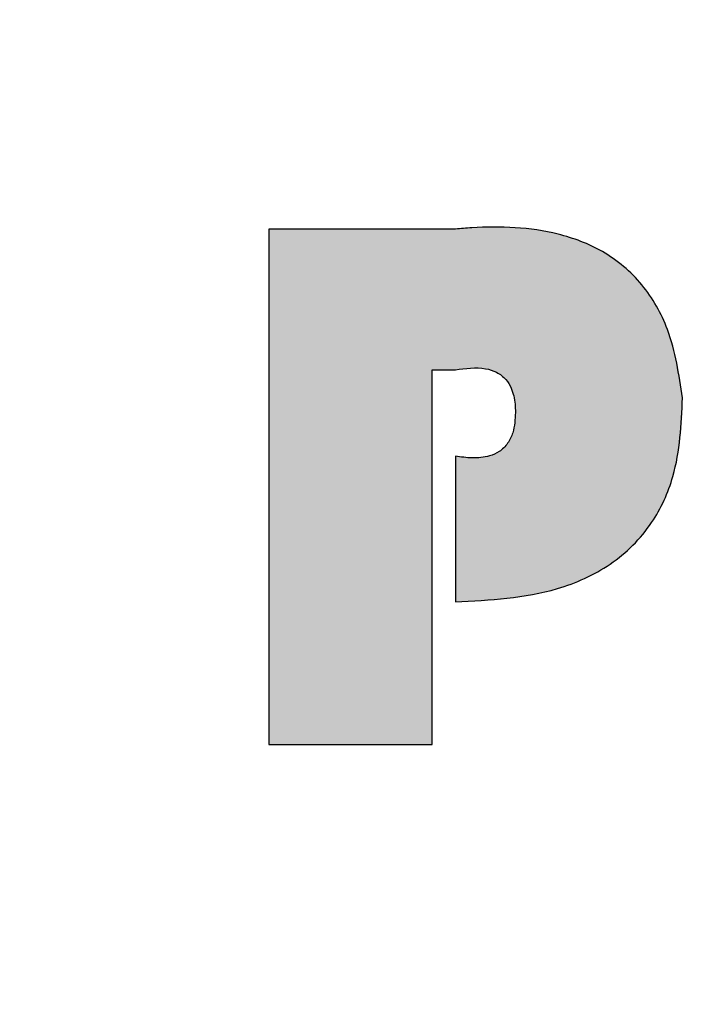
# Model space of a CAD drawing. Units: millimetres. Extents: x 9 to 594, y 15 to 411.
# Drawn here: x 101 to 103, y 181 to 184 of the extents above; entities that cross this region are included whole.
import ezdxf

# ---------------------------------------------------------------- set-up
doc = ezdxf.new("R2010")
doc.units = ezdxf.units.MM

msp = doc.modelspace()

# ---------------------------------------------------------------- hatches: boundary and pattern name
at = {"linetype": 'Continuous'}
h = msp.add_hatch(color=179, dxfattribs=at)
edge = h.paths.add_edge_path(flags=0)
edge.add_spline(control_points=[(82.412, 182.6894), (81.998, 182.5765), (81.5979, 182.3906), (81.2446, 182.1471), (80.8914, 181.9035), (80.5753, 181.5956), (80.3227, 181.2489), (80.0701, 180.9022), (79.8738, 180.5072), (79.7502, 180.0965), (79.6266, 179.6857), (79.5721, 179.2479), (79.5914, 178.8193), (79.6107, 178.3907), (79.7043, 177.9595), (79.8644, 177.5615), (80.0244, 177.1634), (80.2555, 176.7876), (80.5383, 176.4649), (80.8211, 176.1423), (81.1636, 175.8642), (81.5373, 175.6534), (81.8118, 175.4985), (82.1079, 175.3769), (82.412, 175.294)], knot_values=[0, 0, 0, 0, 0.003861, 0.003861, 0.003861, 0.007723, 0.007723, 0.007723, 0.011583, 0.011583, 0.011583, 0.015444, 0.015444, 0.015444, 0.019305, 0.019305, 0.019305, 0.023166, 0.023166, 0.023166, 0.027027, 0.027027, 0.027027, 0.029845, 0.029845, 0.029845, 0.029845], weights=[1, 1, 1, 1, 1, 1, 1, 1, 1, 1, 1, 1, 1, 1, 1, 1, 1, 1, 1, 1, 1, 1, 1, 1, 1], degree=3, periodic=0)
edge.add_spline(control_points=[(82.412, 175.294), (86.095, 174.2898), (89.8551, 173.5346), (93.6403, 173.0388), (97.4254, 172.5431), (101.2531, 172.3046), (105.0706, 172.3264), (112.3686, 172.368), (119.7219, 173.3742), (126.763, 175.294)], knot_values=[0, 0, 0, 0, 0.034358, 0.034358, 0.034358, 0.068715, 0.068715, 0.068715, 0.134807, 0.134807, 0.134807, 0.134807], weights=[1, 1, 1, 1, 1, 1, 1, 1, 1, 1], degree=3, periodic=0)
edge.add_spline(control_points=[(126.763, 175.294), (127.177, 175.4068), (127.5771, 175.5927), (127.9304, 175.8363), (128.2836, 176.0799), (128.5996, 176.3877), (128.8523, 176.7345), (129.1049, 177.0812), (129.3012, 177.4763), (129.4249, 177.887), (129.5485, 178.2979), (129.603, 178.7358), (129.5836, 179.1644), (129.5641, 179.5925), (129.4709, 180.0232), (129.311, 180.4209), (129.1509, 180.8189), (128.9201, 181.195), (128.6373, 181.5176), (128.3545, 181.8403), (128.0121, 182.1186), (127.6384, 182.3295), (127.3636, 182.4846), (127.0674, 182.6064), (126.763, 182.6894)], knot_values=[0, 0, 0, 0, 0.003861, 0.003861, 0.003861, 0.007723, 0.007723, 0.007723, 0.011583, 0.011583, 0.011583, 0.015445, 0.015445, 0.015445, 0.019301, 0.019301, 0.019301, 0.023162, 0.023162, 0.023162, 0.027023, 0.027023, 0.027023, 0.029842, 0.029842, 0.029842, 0.029842], weights=[1, 1, 1, 1, 1, 1, 1, 1, 1, 1, 1, 1, 1, 1, 1, 1, 1, 1, 1, 1, 1, 1, 1, 1, 1], degree=3, periodic=0)
edge.add_spline(control_points=[(126.763, 182.6894), (123.0871, 183.6916), (119.3345, 184.4458), (115.5567, 184.9416), (111.779, 185.4375), (107.9589, 185.677), (104.1488, 185.6572), (96.8361, 185.6191), (89.4672, 184.613), (82.412, 182.6894)], knot_values=[0, 0, 0, 0, 0.034291, 0.034291, 0.034291, 0.068582, 0.068582, 0.068582, 0.134809, 0.134809, 0.134809, 0.134809], weights=[1, 1, 1, 1, 1, 1, 1, 1, 1, 1], degree=3, periodic=0)
edge = h.paths.add_edge_path(flags=0)
edge.add_spline(control_points=[(126.6666, 182.3356), (126.9418, 182.2606), (127.2097, 182.1504), (127.4582, 182.0102), (127.7961, 181.8195), (128.1058, 181.5677), (128.3615, 181.276), (128.6173, 180.9842), (128.826, 180.6441), (128.9708, 180.2841), (129.1154, 179.9246), (129.1997, 179.535), (129.2173, 179.1479), (129.2349, 178.7603), (129.1856, 178.3643), (129.0737, 177.9927), (128.9619, 177.6212), (128.7844, 177.264), (128.556, 176.9504), (128.3275, 176.6368), (128.0416, 176.3584), (127.7222, 176.1382), (127.4028, 175.9179), (127.0409, 175.7498), (126.6666, 175.6477)], knot_values=[0, 0, 0, 0, 0.002568, 0.002568, 0.002568, 0.006083, 0.006083, 0.006083, 0.009599, 0.009599, 0.009599, 0.01311, 0.01311, 0.01311, 0.016626, 0.016626, 0.016626, 0.020142, 0.020142, 0.020142, 0.023658, 0.023658, 0.023658, 0.027174, 0.027174, 0.027174, 0.027174], weights=[1, 1, 1, 1, 1, 1, 1, 1, 1, 1, 1, 1, 1, 1, 1, 1, 1, 1, 1, 1, 1, 1, 1, 1, 1], degree=3, periodic=0)
edge.add_spline(control_points=[(126.6666, 175.6477), (119.654, 173.7357), (112.3305, 172.7339), (105.0621, 172.693), (101.2623, 172.6716), (97.4523, 172.9092), (93.6847, 173.4028), (89.9171, 173.8964), (86.1744, 174.6482), (82.5084, 175.6477)], knot_values=[0, 0, 0, 0, 0.065417, 0.065417, 0.065417, 0.099404, 0.099404, 0.099404, 0.133391, 0.133391, 0.133391, 0.133391], weights=[1, 1, 1, 1, 1, 1, 1, 1, 1, 1], degree=3, periodic=0)
edge.add_spline(control_points=[(82.5084, 175.6477), (82.2334, 175.7227), (81.9656, 175.8327), (81.7173, 175.9728), (81.3794, 176.1634), (81.0697, 176.415), (80.814, 176.7068), (80.5582, 176.9985), (80.3492, 177.3384), (80.2045, 177.6984), (80.0597, 178.0584), (79.9751, 178.4483), (79.9577, 178.8359), (79.9402, 179.2235), (79.9895, 179.6194), (80.1013, 179.9909), (80.2131, 180.3623), (80.3906, 180.7195), (80.619, 181.0329), (80.8475, 181.3465), (81.1333, 181.6249), (81.4528, 181.8452), (81.7722, 182.0654), (82.1341, 182.2336), (82.5084, 182.3356)], knot_values=[0, 0, 0, 0, 0.002566, 0.002566, 0.002566, 0.006081, 0.006081, 0.006081, 0.009596, 0.009596, 0.009596, 0.013111, 0.013111, 0.013111, 0.016625, 0.016625, 0.016625, 0.020139, 0.020139, 0.020139, 0.023654, 0.023654, 0.023654, 0.02717, 0.02717, 0.02717, 0.02717], weights=[1, 1, 1, 1, 1, 1, 1, 1, 1, 1, 1, 1, 1, 1, 1, 1, 1, 1, 1, 1, 1, 1, 1, 1, 1], degree=3, periodic=0)
edge.add_spline(control_points=[(82.5084, 182.3356), (89.5341, 184.2512), (96.872, 185.2529), (104.1541, 185.2906), (107.947, 185.3102), (111.75, 185.0715), (115.5107, 184.5779), (119.2714, 184.0842), (123.0072, 183.3334), (126.6666, 182.3356)], knot_values=[0, 0, 0, 0, 0.065539, 0.065539, 0.065539, 0.099464, 0.099464, 0.099464, 0.133388, 0.133388, 0.133388, 0.133388], weights=[1, 1, 1, 1, 1, 1, 1, 1, 1, 1], degree=3, periodic=0)
h = msp.add_hatch(color=179, dxfattribs=at)
edge = h.paths.add_edge_path(flags=0)
edge.add_line((102.2776, 183.3077), (101.7876, 183.3077))
edge.add_line((101.7876, 183.3077), (101.7876, 181.9529))
edge.add_line((101.7876, 181.9529), (102.2163, 181.9529))
edge.add_line((102.2163, 181.9529), (102.2163, 182.9377))
edge.add_line((102.2163, 182.9377), (102.2776, 182.9377))
edge.add_spline(control_points=[(102.2776, 182.9377), (102.3045, 182.943), (102.333, 182.9458), (102.3598, 182.9402), (102.3697, 182.9381), (102.3794, 182.9348), (102.3882, 182.93), (102.3971, 182.9251), (102.4051, 182.9182), (102.4115, 182.9104), (102.4171, 182.9035), (102.4217, 182.8956), (102.4251, 182.8874), (102.4307, 182.874), (102.4335, 182.8595), (102.4347, 182.845), (102.4353, 182.8385), (102.4355, 182.832), (102.4355, 182.8255)], knot_values=[0, 0, 0, 0, 0.000247, 0.000247, 0.000247, 0.000336, 0.000336, 0.000336, 0.000426, 0.000426, 0.000426, 0.000505, 0.000505, 0.000505, 0.000633, 0.000633, 0.000633, 0.000691, 0.000691, 0.000691, 0.000691], weights=[1, 1, 1, 1, 1, 1, 1, 1, 1, 1, 1, 1, 1, 1, 1, 1, 1, 1, 1], degree=3, periodic=0)
edge.add_spline(control_points=[(102.4355, 182.8255), (102.4355, 182.8079), (102.4338, 182.79), (102.4286, 182.7732), (102.4255, 182.7631), (102.421, 182.7534), (102.4149, 182.7448), (102.4089, 182.7361), (102.4011, 182.7284), (102.3922, 182.7227), (102.3844, 182.7176), (102.3757, 182.7139), (102.3668, 182.7113), (102.3518, 182.707), (102.3358, 182.7057), (102.3202, 182.7061), (102.3059, 182.7064), (102.2916, 182.7082), (102.2776, 182.7107)], knot_values=[0, 0, 0, 0, 0.000158, 0.000158, 0.000158, 0.000253, 0.000253, 0.000253, 0.000348, 0.000348, 0.000348, 0.000431, 0.000431, 0.000431, 0.000571, 0.000571, 0.000571, 0.000699, 0.000699, 0.000699, 0.000699], weights=[1, 1, 1, 1, 1, 1, 1, 1, 1, 1, 1, 1, 1, 1, 1, 1, 1, 1, 1], degree=3, periodic=0)
edge.add_line((102.2776, 182.7107), (102.2776, 182.3279))
edge.add_spline(control_points=[(102.2776, 182.3279), (102.368, 182.3279), (102.4602, 182.3365), (102.5468, 182.363), (102.5954, 182.3779), (102.643, 182.399), (102.6852, 182.4276), (102.7277, 182.4564), (102.7655, 182.494), (102.7939, 182.5368), (102.8186, 182.5739), (102.837, 182.6156), (102.8496, 182.6584), (102.8691, 182.7246), (102.8755, 182.7948), (102.8745, 182.8638)], knot_values=[0, 0, 0, 0, 0.000814, 0.000814, 0.000814, 0.001271, 0.001271, 0.001271, 0.001734, 0.001734, 0.001734, 0.002133, 0.002133, 0.002133, 0.002752, 0.002752, 0.002752, 0.002752], weights=[1, 1, 1, 1, 1, 1, 1, 1, 1, 1, 1, 1, 1, 1, 1, 1], degree=3, periodic=0)
edge.add_spline(control_points=[(102.8745, 182.8638), (102.8676, 182.9395), (102.851, 183.0165), (102.8169, 183.0844), (102.7975, 183.1232), (102.7718, 183.1594), (102.7411, 183.19), (102.7103, 183.2207), (102.6732, 183.2458), (102.6338, 183.2641), (102.5827, 183.2878), (102.5267, 183.3015), (102.4708, 183.308), (102.4068, 183.3154), (102.3417, 183.3139), (102.2776, 183.3077)], knot_values=[0, 0, 0, 0, 0.000684, 0.000684, 0.000684, 0.00107, 0.00107, 0.00107, 0.001459, 0.001459, 0.001459, 0.001962, 0.001962, 0.001962, 0.002535, 0.002535, 0.002535, 0.002535], weights=[1, 1, 1, 1, 1, 1, 1, 1, 1, 1, 1, 1, 1, 1, 1, 1], degree=3, periodic=0)

# ---------------------------------------------------------------- linework, layer by layer
at = {"color": 7, "linetype": 'Continuous', "lineweight": 25}
for p, q in [((102.2776, 183.3077), (101.7876, 183.3077)), ((101.7876, 183.3077), (101.7876, 181.9529)), ((102.2163, 181.9529), (102.2163, 182.9377)), ((102.2163, 182.9377), (102.2776, 182.9377)), ((102.2776, 182.7107), (102.2776, 182.3279)), ((101.7876, 181.9529), (102.2163, 181.9529))]:
    msp.add_line(p, q, dxfattribs=at)
for points, knots in [([(126.763, 182.6894), (125.5441, 183.0048), (123.1052, 183.6358), (119.3744, 184.378), (115.5666, 184.9711), (111.6848, 185.3892), (107.7429, 185.6297), (103.3148, 185.6922), (98.4148, 185.4896), (93.0357, 184.9181), (87.6752, 184.0197), (84.1664, 183.1328), (82.412, 182.6894)], [0, 0, 0, 0, 0.085033, 0.170127, 0.255155, 0.342638, 0.430194, 0.517675, 0.636743, 0.755813, 0.877903, 1, 1, 1, 1]), ([(126.6666, 182.3356), (125.4508, 182.6502), (123.0183, 183.2795), (119.2973, 184.0193), (115.4996, 184.6101), (111.6283, 185.026), (107.6972, 185.2644), (103.2873, 185.3249), (98.4128, 185.1214), (93.0669, 184.5518), (87.7395, 183.658), (84.2521, 182.7764), (82.5084, 182.3356)], [0, 0, 0, 0, 0.085173, 0.170407, 0.255574, 0.343202, 0.430902, 0.518527, 0.637395, 0.756265, 0.878129, 1, 1, 1, 1]), ([(126.5701, 181.9819), (125.3575, 182.2956), (122.9314, 182.9232), (119.2204, 183.6605), (115.4328, 184.249), (111.5721, 184.6627), (107.6517, 184.8992), (103.26, 184.9575), (98.4111, 184.7531), (93.0982, 184.1855), (87.8038, 183.2963), (84.3379, 182.42), (82.6049, 181.9819)], [0, 0, 0, 0, 0.085313, 0.170686, 0.255993, 0.343765, 0.431609, 0.519378, 0.638046, 0.756717, 0.878355, 1, 1, 1, 1]), ([(102.8745, 182.8638), (102.8654, 182.925), (102.8497, 183.0311), (102.7741, 183.1665), (102.6707, 183.2535), (102.5162, 183.3109), (102.3818, 183.3167), (102.2919, 183.3089), (102.2776, 183.3077)], [0, 0, 0, 0, 0.216669, 0.375484, 0.535213, 0.682089, 0.949195, 1, 1, 1, 1]), ([(102.2776, 182.9377), (102.3044, 182.9416), (102.3413, 182.947), (102.3869, 182.9328), (102.4107, 182.9144), (102.4281, 182.8852), (102.4348, 182.8546), (102.4353, 182.8329), (102.4355, 182.8255)], [0, 0, 0, 0, 0.342517, 0.472486, 0.603517, 0.720245, 0.903957, 1, 1, 1, 1]), ([(102.2776, 182.3279), (102.3684, 182.3325), (102.5106, 182.3397), (102.6899, 182.4194), (102.797, 182.5255), (102.8662, 182.6792), (102.8714, 182.794), (102.8745, 182.8638)], [0, 0, 0, 0, 0.294052, 0.460373, 0.628146, 0.77385, 1, 1, 1, 1]), ([(102.4355, 182.8255), (102.4346, 182.8075), (102.433, 182.7791), (102.4165, 182.7435), (102.3946, 182.7221), (102.3621, 182.708), (102.3221, 182.7043), (102.2922, 182.7086), (102.2776, 182.7107)], [0, 0, 0, 0, 0.2298242, 0.3616788, 0.4945395, 0.6123993, 0.8104422, 1, 1, 1, 1])]:
    msp.add_open_spline(points, degree=3, knots=knots, dxfattribs=at)

doc.saveas('drawing.dxf')
